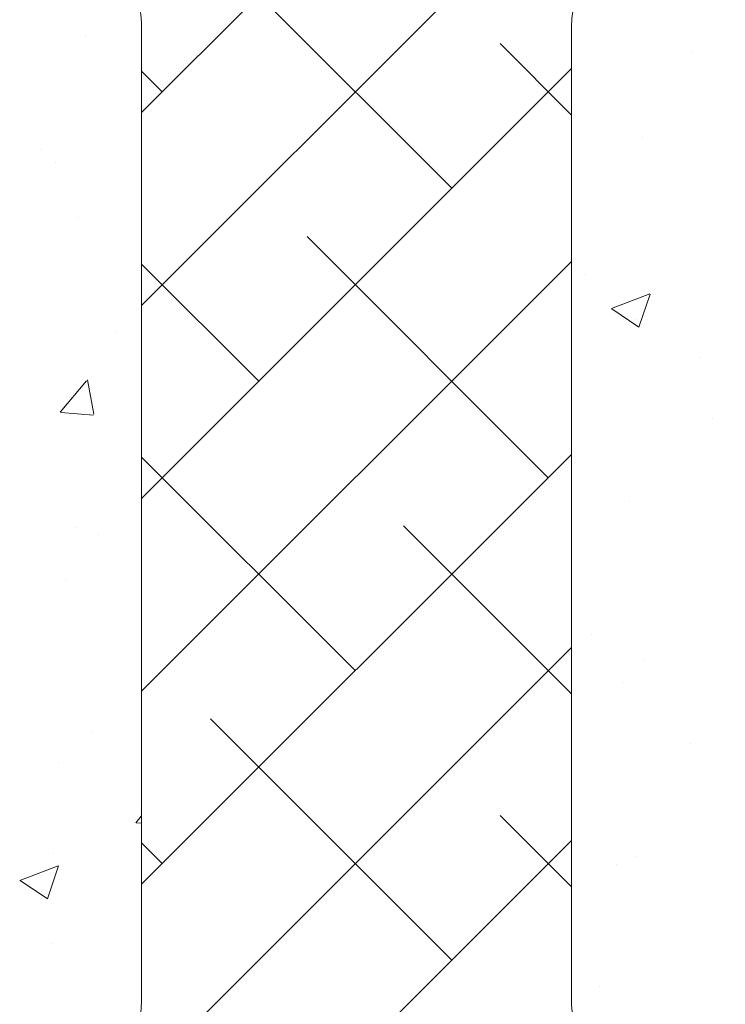
# Model space of a CAD drawing. Units: millimetres. Extents: x 18645 to 18942, y 3223 to 3440.
# Drawn here: x 18711 to 18727, y 3324 to 3347 of the extents above; entities that cross this region are included whole.
import ezdxf

# ---------------------------------------------------------------- set-up
doc = ezdxf.new("R2010")
doc.units = ezdxf.units.MM
for name, color, linetype, lineweight in [('Lienen Ziegel', 7, 'Continuous', 15), ('Putznetz Sch', 254, 'Continuous', 15), ('Schrafur Montageb', 253, 'Continuous', 20)]:
    doc.layers.add(name, color=color, linetype=linetype, lineweight=lineweight)

msp = doc.modelspace()

# ---------------------------------------------------------------- hatches: boundary and pattern name
at = {"layer": 'Schrafur Montageb'}
h = msp.add_hatch(color=256, dxfattribs=at)
edge = h.paths.add_edge_path()
edge.add_line((18778.545, 3320.014), (18778.545, 3316.452))
edge.add_line((18778.545, 3316.452), (18780.443, 3317.919))
edge.add_arc((18780.572, 3317.766), 0.2, 359.6463, 129.9467, ccw=False)
edge.add_line((18780.772, 3317.765), (18780.772, 3320.516))
edge.add_line((18780.772, 3320.516), (18784.766, 3324.909))
edge.add_arc((18783.212, 3326.649), 2.333, 311.7565, 0)
edge.add_line((18785.545, 3326.649), (18785.545, 3343.039))
edge.add_line((18785.545, 3343.039), (18785.745, 3343.039))
edge.add_arc((18785.745, 3341.039), 2, 360, 90, ccw=False)
edge.add_line((18787.745, 3341.039), (18787.745, 3335.016))
edge.add_line((18787.745, 3335.016), (18789.745, 3335.016))
edge.add_line((18789.745, 3335.016), (18789.745, 3341.039))
edge.add_arc((18785.745, 3341.039), 4, 0, 90)
edge.add_line((18785.745, 3345.039), (18785.545, 3345.039))
edge.add_line((18785.545, 3345.039), (18785.545, 3373.016))
edge.add_line((18785.545, 3373.016), (18785.745, 3373.016))
edge.add_arc((18785.745, 3377.016), 4, 270, 0)
edge.add_line((18789.745, 3377.016), (18789.745, 3383.016))
edge.add_line((18789.745, 3383.016), (18787.745, 3383.016))
edge.add_line((18787.745, 3383.016), (18787.745, 3377.016))
edge.add_arc((18785.745, 3377.016), 2, 270, 360, ccw=False)
edge.add_line((18785.745, 3375.016), (18785.545, 3375.016))
edge.add_line((18785.545, 3375.016), (18785.545, 3385.516))
edge.add_arc((18783.545, 3385.516), 2, 0, 90)
edge.add_line((18783.545, 3387.516), (18739.787, 3387.516))
edge.add_arc((18739.787, 3387.216), 0.3, 319.8833, 90, ccw=False)
edge.add_line((18740.016, 3387.023), (18738.787, 3385.516))
edge.add_line((18738.787, 3385.516), (18783.545, 3385.516))
edge.add_line((18783.545, 3385.516), (18783.545, 3326.516))
edge.add_line((18783.545, 3326.516), (18779.218, 3321.792))
edge.add_arc((18781.951, 3319.74), 3.417, 143.1042, 175.4135)
edge = h.paths.add_edge_path()
edge.add_line((18730.441, 3385.516), (18685.545, 3385.516))
edge.add_line((18685.545, 3385.516), (18685.545, 3387.516))
edge.add_line((18685.545, 3387.516), (18729.303, 3387.516))
edge.add_arc((18729.302, 3387.316), 0.2, 89.6463, 219.9467)
edge.add_line((18729.149, 3387.188), (18730.441, 3385.516))
h.paths.add_polyline_path([(18778.545, 3308.466), (18778.545, 3302.516)], flags=17)
edge = h.paths.add_edge_path()
edge.add_line((18780.772, 3307.266), (18780.772, 3302.516))
edge.add_line((18778.545, 3302.516), (18780.772, 3302.516))
edge.add_line((18729.285, 3387.516), (18729.303, 3387.516))
edge.add_line((18780.278, 3307.052), (18778.545, 3308.466))
edge.add_arc((18780.472, 3307.281), 0.3, 229.8833, 360)
edge.add_line((18778.545, 3308.466), (18778.545, 3302.516))
edge.add_line((18685.545, 3387.516), (18685.545, 3385.516))

# ---------------------------------------------------------------- linework, layer by layer
at = {"layer": 'Lienen Ziegel'}
for p, q in [((18713.545, 3346.866), (18713.545, 3324.216)), ((18713.545, 3346.866), (18713.545, 3324.216)), ((18723.545, 3346.866), (18723.545, 3324.216)), ((18723.545, 3346.866), (18723.545, 3324.216)), ((18723.545, 3346.866), (18723.545, 3324.216)), ((18723.545, 3346.866), (18723.545, 3324.216)), ((18723.545, 3346.866), (18723.545, 3324.216)), ((18723.545, 3346.866), (18723.545, 3324.216))]:
    msp.add_line(p, q, dxfattribs=at)
for centre, start, end in [((18711.545, 3346.866), 0, 90.0551), ((18711.545, 3346.866), 0, 90.0551), ((18725.545, 3346.866), 90, 180), ((18725.545, 3346.866), 90, 180), ((18711.545, 3324.216), 270, 0), ((18711.545, 3324.216), 270, 0), ((18725.545, 3324.216), 180, 270.0551), ((18725.545, 3324.216), 180, 270.0551)]:
    msp.add_arc(centre, 2, start, end, dxfattribs=at)
at = {"layer": 'Putznetz Sch'}
for p, q in [((18713.545, 3344.878), (18723.719, 3355.051)), ((18713.545, 3344.878), (18723.719, 3355.051)), ((18713.545, 3340.387), (18727.024, 3353.866)), ((18713.545, 3340.387), (18727.024, 3353.866)), ((18720.76, 3343.112), (18715.147, 3348.725)), ((18720.76, 3343.112), (18715.147, 3348.725)), ((18712.236, 3346.668), (18712.236, 3346.668)), ((18712.236, 3346.668), (18712.236, 3346.668)), ((18712.236, 3346.668), (18712.236, 3346.668)), ((18712.236, 3346.668), (18712.236, 3346.668)), ((18723.545, 3344.817), (18721.882, 3346.48)), ((18723.545, 3344.817), (18721.882, 3346.48)), ((18726.345, 3346.266), (18726.345, 3346.266)), ((18726.345, 3346.266), (18726.345, 3346.266)), ((18726.345, 3346.266), (18726.345, 3346.266)), ((18726.345, 3346.266), (18726.345, 3346.266)), ((18713.545, 3335.897), (18723.545, 3345.897)), ((18713.545, 3335.897), (18723.545, 3345.897)), ((18714.025, 3345.357), (18713.545, 3345.837)), ((18714.025, 3345.357), (18713.545, 3345.837)), ((18725.198, 3344.287), (18725.198, 3344.287)), ((18725.198, 3344.287), (18725.198, 3344.287)), ((18725.198, 3344.287), (18725.198, 3344.287)), ((18725.198, 3344.287), (18725.198, 3344.287)), ((18711.209, 3344.008), (18711.209, 3344.008)), ((18711.209, 3344.008), (18711.209, 3344.008)), ((18711.209, 3344.008), (18711.209, 3344.008)), ((18711.209, 3344.008), (18711.209, 3344.008)), ((18711.532, 3343.723), (18711.532, 3343.723)), ((18711.532, 3343.723), (18711.532, 3343.723)), ((18711.532, 3343.723), (18711.532, 3343.723)), ((18711.532, 3343.723), (18711.532, 3343.723)), ((18712.081, 3342.441), (18712.081, 3342.441)), ((18712.081, 3342.441), (18712.081, 3342.441)), ((18712.081, 3342.441), (18712.081, 3342.441)), ((18712.081, 3342.441), (18712.081, 3342.441)), ((18723.005, 3336.377), (18717.392, 3341.99)), ((18723.005, 3336.377), (18717.392, 3341.99)), ((18713.545, 3331.407), (18723.545, 3341.407)), ((18713.545, 3331.407), (18723.545, 3341.407)), ((18716.27, 3338.622), (18713.545, 3341.347)), ((18716.27, 3338.622), (18713.545, 3341.347)), ((18723.878, 3341.107), (18723.878, 3341.107)), ((18723.878, 3341.107), (18723.878, 3341.107)), ((18723.878, 3341.107), (18723.878, 3341.107)), ((18723.878, 3341.107), (18723.878, 3341.107)), ((18724.473, 3340.312), (18725.363, 3340.653)), ((18724.473, 3340.312), (18725.363, 3340.653)), ((18724.473, 3340.312), (18725.363, 3340.653)), ((18724.473, 3340.312), (18725.363, 3340.653)), ((18725.114, 3339.88), (18725.371, 3340.648)), ((18725.114, 3339.88), (18725.371, 3340.648)), ((18725.114, 3339.88), (18725.371, 3340.648)), ((18725.114, 3339.88), (18725.371, 3340.648)), ((18724.481, 3340.308), (18725.113, 3339.882)), ((18724.481, 3340.308), (18725.113, 3339.882)), ((18724.481, 3340.308), (18725.113, 3339.882)), ((18724.481, 3340.308), (18725.113, 3339.882)), ((18725.044, 3340.059), (18725.044, 3340.059)), ((18725.044, 3340.059), (18725.044, 3340.059)), ((18725.044, 3340.059), (18725.044, 3340.059)), ((18725.044, 3340.059), (18725.044, 3340.059)), ((18712.969, 3339.752), (18712.969, 3339.752)), ((18712.969, 3339.752), (18712.969, 3339.752)), ((18712.969, 3339.752), (18712.969, 3339.752)), ((18712.969, 3339.752), (18712.969, 3339.752)), ((18726.528, 3339.179), (18726.528, 3339.179)), ((18726.528, 3339.179), (18726.528, 3339.179)), ((18726.528, 3339.179), (18726.528, 3339.179)), ((18726.528, 3339.179), (18726.528, 3339.179)), ((18712.432, 3337.855), (18712.285, 3338.651)), ((18712.432, 3337.855), (18712.285, 3338.651)), ((18712.432, 3337.855), (18712.285, 3338.651)), ((18712.432, 3337.855), (18712.285, 3338.651)), ((18711.65, 3337.9), (18712.263, 3338.63)), ((18711.65, 3337.9), (18712.263, 3338.63)), ((18711.65, 3337.9), (18712.263, 3338.63)), ((18711.65, 3337.9), (18712.263, 3338.63)), ((18711.927, 3338.213), (18711.927, 3338.213)), ((18711.927, 3338.213), (18711.927, 3338.213)), ((18711.927, 3338.213), (18711.927, 3338.213)), ((18711.927, 3338.213), (18711.927, 3338.213)), ((18711.663, 3337.898), (18712.422, 3337.832)), ((18711.663, 3337.898), (18712.422, 3337.832)), ((18711.663, 3337.898), (18712.422, 3337.832)), ((18711.663, 3337.898), (18712.422, 3337.832)), ((18726.832, 3337.762), (18726.832, 3337.762)), ((18726.832, 3337.762), (18726.832, 3337.762)), ((18726.832, 3337.762), (18726.832, 3337.762)), ((18726.832, 3337.762), (18726.832, 3337.762)), ((18713.545, 3326.917), (18723.545, 3336.917)), ((18713.545, 3326.917), (18723.545, 3336.917)), ((18718.515, 3331.887), (18713.545, 3336.857)), ((18718.515, 3331.887), (18713.545, 3336.857)), ((18724.889, 3335.832), (18724.889, 3335.832)), ((18724.889, 3335.832), (18724.889, 3335.832)), ((18724.889, 3335.832), (18724.889, 3335.832)), ((18724.889, 3335.832), (18724.889, 3335.832)), ((18712.019, 3335.219), (18712.019, 3335.219)), ((18712.019, 3335.219), (18712.019, 3335.219)), ((18712.019, 3335.219), (18712.019, 3335.219)), ((18712.019, 3335.219), (18712.019, 3335.219)), ((18723.545, 3331.347), (18719.637, 3335.254)), ((18723.545, 3331.347), (18719.637, 3335.254)), ((18712.548, 3335.046), (18712.548, 3335.046)), ((18712.548, 3335.046), (18712.548, 3335.046)), ((18712.548, 3335.046), (18712.548, 3335.046)), ((18712.548, 3335.046), (18712.548, 3335.046)), ((18711.772, 3333.985), (18711.772, 3333.985)), ((18711.772, 3333.985), (18711.772, 3333.985)), ((18711.772, 3333.985), (18711.772, 3333.985)), ((18711.772, 3333.985), (18711.772, 3333.985)), ((18724.002, 3332.723), (18724.002, 3332.723)), ((18724.002, 3332.723), (18724.002, 3332.723)), ((18724.002, 3332.723), (18724.002, 3332.723)), ((18724.002, 3332.723), (18724.002, 3332.723)), ((18708.334, 3317.216), (18723.545, 3332.427)), ((18708.334, 3317.216), (18723.545, 3332.427)), ((18725.217, 3332.145), (18725.217, 3332.145)), ((18725.217, 3332.145), (18725.217, 3332.145)), ((18725.217, 3332.145), (18725.217, 3332.145)), ((18725.217, 3332.145), (18725.217, 3332.145)), ((18724.735, 3331.604), (18724.735, 3331.604)), ((18724.735, 3331.604), (18724.735, 3331.604)), ((18724.735, 3331.604), (18724.735, 3331.604)), ((18724.735, 3331.604), (18724.735, 3331.604)), ((18720.76, 3325.152), (18715.147, 3330.764)), ((18720.76, 3325.152), (18715.147, 3330.764)), ((18712.386, 3330.456), (18712.386, 3330.456)), ((18712.386, 3330.456), (18712.386, 3330.456)), ((18712.386, 3330.456), (18712.386, 3330.456)), ((18712.386, 3330.456), (18712.386, 3330.456)), ((18726.308, 3330.184), (18726.308, 3330.184)), ((18726.308, 3330.184), (18726.308, 3330.184)), ((18726.308, 3330.184), (18726.308, 3330.184)), ((18726.308, 3330.184), (18726.308, 3330.184)), ((18711.618, 3329.757), (18711.618, 3329.757)), ((18711.618, 3329.757), (18711.618, 3329.757)), ((18711.618, 3329.757), (18711.618, 3329.757)), ((18711.618, 3329.757), (18711.618, 3329.757)), ((18713.413, 3328.347), (18713.545, 3328.505)), ((18713.413, 3328.347), (18713.545, 3328.505)), ((18713.413, 3328.347), (18713.545, 3328.505)), ((18713.413, 3328.347), (18713.545, 3328.505)), ((18713.425, 3328.346), (18713.545, 3328.335)), ((18713.425, 3328.346), (18713.545, 3328.335)), ((18713.425, 3328.346), (18713.545, 3328.335)), ((18713.425, 3328.346), (18713.545, 3328.335)), ((18723.545, 3326.857), (18721.882, 3328.519)), ((18723.545, 3326.857), (18721.882, 3328.519)), ((18712.552, 3316.944), (18723.545, 3327.937)), ((18712.552, 3316.944), (18723.545, 3327.937)), ((18714.025, 3327.397), (18713.545, 3327.877)), ((18714.025, 3327.397), (18713.545, 3327.877)), ((18711.495, 3327.641), (18711.495, 3327.641)), ((18711.495, 3327.641), (18711.495, 3327.641)), ((18711.495, 3327.641), (18711.495, 3327.641)), ((18711.495, 3327.641), (18711.495, 3327.641)), ((18725.055, 3327.555), (18725.055, 3327.555)), ((18725.055, 3327.555), (18725.055, 3327.555)), ((18725.055, 3327.555), (18725.055, 3327.555)), ((18725.055, 3327.555), (18725.055, 3327.555)), ((18710.713, 3327.007), (18711.602, 3327.348)), ((18710.713, 3327.007), (18711.602, 3327.348)), ((18710.713, 3327.007), (18711.602, 3327.348)), ((18710.713, 3327.007), (18711.602, 3327.348)), ((18711.353, 3326.575), (18711.61, 3327.342)), ((18711.353, 3326.575), (18711.61, 3327.342)), ((18711.353, 3326.575), (18711.61, 3327.342)), ((18711.353, 3326.575), (18711.61, 3327.342)), ((18724.58, 3327.376), (18724.58, 3327.376)), ((18724.58, 3327.376), (18724.58, 3327.376)), ((18724.58, 3327.376), (18724.58, 3327.376)), ((18724.58, 3327.376), (18724.58, 3327.376)), ((18710.72, 3327.003), (18711.352, 3326.577)), ((18710.72, 3327.003), (18711.352, 3326.577)), ((18710.72, 3327.003), (18711.352, 3326.577)), ((18710.72, 3327.003), (18711.352, 3326.577)), ((18711.463, 3325.53), (18711.463, 3325.53)), ((18711.463, 3325.53), (18711.463, 3325.53)), ((18711.463, 3325.53), (18711.463, 3325.53)), ((18711.463, 3325.53), (18711.463, 3325.53)), ((18724.206, 3324.528), (18724.206, 3324.528)), ((18724.206, 3324.528), (18724.206, 3324.528)), ((18724.206, 3324.528), (18724.206, 3324.528)), ((18724.206, 3324.528), (18724.206, 3324.528))]:
    msp.add_line(p, q, dxfattribs=at)

doc.saveas('drawing.dxf')
